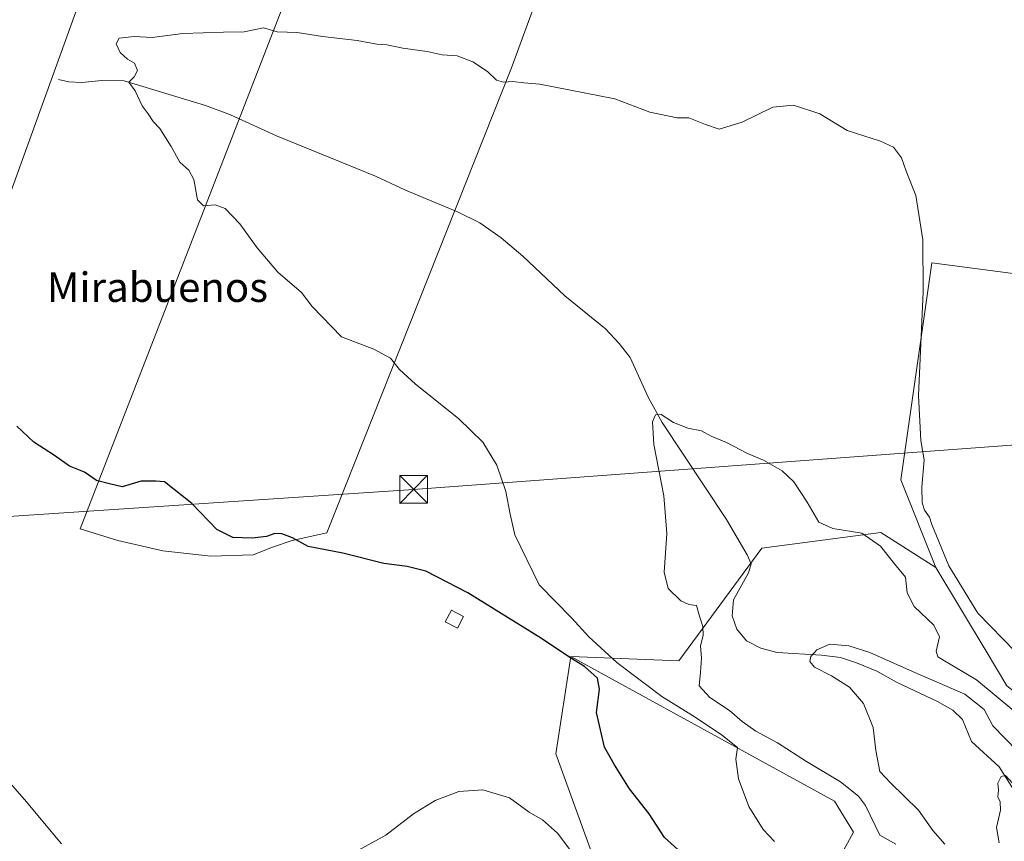
# Model space of a CAD drawing. Units: metres. Extents: x 631590 to 635053, y 4715800 to 4718179.
# Drawn here: x 631927 to 632194, y 4716134 to 4716357 of the extents above; entities that cross this region are included whole.
import ezdxf
from ezdxf.enums import TextEntityAlignment as Align

# ---------------------------------------------------------------- set-up
doc = ezdxf.new("R2010")
doc.units = ezdxf.units.M
doc.header["$MEASUREMENT"] = 0
for name, color, linetype, lineweight in [('Cima', 7, 'Continuous', 0), ('Corriente natural lineal', 142, 'Continuous', 13), ('Cultivos herbáceos CxS', 92, 'Continuous', 0), ('Cultivos leñosos CxS', 92, 'Continuous', 0), ('Curva de nivel maestra', 30, 'Continuous', 30), ('Curva de nivel normal', 30, 'Continuous', 0), ('Edificación ligera Cxs', 1, 'Continuous', 0), ('Matorral CxS', 135, 'Continuous', 0), ('Tendido', 6, 'Continuous', 0), ('Texto cartográfico', 7, 'Continuous', 0), ('Torre de tendido puntual', 7, 'Continuous', 0)]:
    doc.layers.add(name, color=color, linetype=linetype, lineweight=lineweight)
doc.styles.add('Style-Arial', font='txt')

# ---------------------------------------------------------------- blocks, each defined once
blk = doc.blocks.new('*U7')
at = {"layer": 'Matorral CxS', "color": 135, "linetype": 'Continuous', "lineweight": 0}
blk.add_polyline3d([(632124.2018999998, 4716084.459899999, 506.3214000000008), (632152.8049, 4716136.666099999, 492.8016000000061), (632147.6649000002, 4716145.076900001, 492.5328000000009), (632076.1294999998, 4716184.3441, 499.7544999999955), (632105.3995000003, 4716183.127900001, 491.2767000000022), (632127.9642000003, 4716213.6995, 488.7385000000068), (632160.2002999998, 4716217.906300001, 491.1281000000017), (632175.1052999999, 4716208.498299999, 492.4634999999981), (632188.7849000003, 4716185.7283, 492.4983000000066), (632194.3916999997, 4716176.383500001, 491.7461999999941)], dxfattribs=at)
blk = doc.blocks.new('*U16')
at = {"layer": 'Cultivos leñosos CxS', "color": 92, "linetype": 'Continuous', "lineweight": 0}
for points in [[(631947.2993000001, 4716496.8925, 492.0255000000034), (631988.8821, 4716484.0395, 489.8013000000064), (631985.8576999997, 4716471.186699999, 490.7799999999989), (632005.0033, 4716453.9671, 493.0795000000071), (632027.4922000002, 4716440.039899999, 493.4470000000001), (632001.1842999998, 4716368.851100001, 496.0728999999993), (631943.0327000003, 4716218.918099999, 501.5736000000034), (631953.1918000003, 4716215.7653, 501.3671999999933), (631965.4526000004, 4716212.9628, 501.1141000000061), (631978.4142000005, 4716211.561600001, 500.8285000000033), (631989.9743999997, 4716211.911900001, 500.4587999999931), (631995.2291000001, 4716214.013699999, 500.0717000000004), (632000.4836999997, 4716215.7653, 499.9821999999986), (632009.9420999996, 4716217.8672, 499.6442999999999), (632060.0367000002, 4716343.9791, 495.3849000000046), (632082.3400999998, 4716404.9012, 494.2859000000026), (632104.1957, 4716396.516899999, 493.0393999999943), (632143.3843, 4716376.3687, 494.8549000000058), (632158.8022999996, 4716380.5757, 494.903999999995), (632171.4165000003, 4716380.5757, 495.9704999999958), (632178.5546000004, 4716378.872300001, 496.1640000000043), (632190.3353000004, 4716376.060699999, 494.0856000000058), (632222.4301000005, 4716299.7391, 497.9850000000006)], [(632200.9357000003, 4716287.590299999, 499.0528999999952), (632174.0787000004, 4716291.1065, 495.6564999999973), (632165.6675000006, 4716232.209100001, 492.2173999999941), (632175.1052999999, 4716208.498299999, 492.4634999999981), (632160.2002999998, 4716217.906300001, 491.1281000000017), (632127.9642000003, 4716213.6995, 488.7385000000068), (632105.3995000003, 4716183.127900001, 491.2767000000022), (632076.1294999998, 4716184.3441, 499.7544999999955), (632072.0401999997, 4716157.886299999, 503.1238000000012), (632083.2512999997, 4716127.034700001, 504.6266000000033)]]:
    blk.add_polyline3d(points, dxfattribs=at)
blk.add_polyline3d([(631976.4200999998, 4716454.835100001, 495.013300000006), (631922.3679000001, 4716473.545700001, 495.1290000000009), (631905.2166999998, 4716470.947100001, 496.4844000000012), (631878.7103000004, 4716469.3881, 497.9899000000005), (631853.7626999998, 4716458.993899999, 500.2075999999943), (631815.3022999996, 4716447.040300001, 501.3025000000052), (631755.5301000001, 4716304.6351, 506.2262999999948), (631755.5299000005, 4716291.641899999, 512.286500000002), (631829.8513000002, 4716259.938100001, 508.982799999998), (631852.1996999999, 4716255.780099999, 507.9235000000045), (631876.6272999998, 4716249.543099999, 506.4131999999955), (631900.0152000004, 4716243.8259, 504.0757000000012)], close=True, dxfattribs=at)
blk = doc.blocks.new('5TTEND')
at = {"layer": 'Cima', "color": 7, "linetype": 'Continuous', "lineweight": 0}
for p, q in [((-0.375, 0.3754), (0.375, -0.3746)), ((0.3720000000000001, 0.3784000000000001), (-0.3720000000000001, -0.3776))]:
    blk.add_line(p, q, dxfattribs=at)
at = {"layer": 'Cima', "color": 7, "linetype": 'Continuous', "lineweight": 0, "flags": 128}
blk.add_lwpolyline([(-0.375, -0.3746), (0.375, -0.3746), (0.375, 0.3754), (-0.375, 0.3754), (-0.3720000000000001, -0.3776)], dxfattribs=at)

msp = doc.modelspace()

# ---------------------------------------------------------------- linework, layer by layer
at = {"layer": 'Corriente natural lineal', "color": 142, "linetype": 'Continuous', "lineweight": 13}
msp.add_polyline3d([(631937.1601, 4716340.780099999, 495.5421999999963), (631939.9600999998, 4716340.170100001, 495.4300999999978), (631943.4801000003, 4716339.970100001, 495.3132000000041), (631948.8800999997, 4716340.540100001, 495.2853999999934), (631954.9700999996, 4716340.4301, 495.1548999999941), (631976.9901000002, 4716333.710100001, 494.6159000000043), (631983.7801000001, 4716331.2601, 494.3882000000012), (631996.2701000003, 4716325.4901, 494.1040000000066), (632023.1501000002, 4716314.620100001, 493.5108000000037), (632031.2801000001, 4716310.8201, 493.448000000004), (632045.3800999997, 4716304.9101, 493.0035999999964), (632051.4200999998, 4716301.890100001, 492.641499999998), (632057.2200999996, 4716297.9001, 492.4453000000067), (632063.0601000005, 4716292.860099999, 492.195000000007), (632074.5000999998, 4716282.140100001, 491.7580000000017), (632085.4801000003, 4716273.1801, 491.303899999999), (632089.2301000003, 4716269.2401, 491.1036000000022), (632092.1901000004, 4716265.440099999, 490.883799999996), (632097.1601, 4716254.4801, 490.3981000000058), (632100.9200999998, 4716247.7601, 490.190499999997), (632118.3101000005, 4716221.4901, 488.828800000003), (632123.9600999998, 4716211.860099999, 488.7921000000061), (632125.0401, 4716209.4101, 488.5023999999976), (632124.3501000004, 4716207.020099999, 488.3990999999951), (632120.2401000002, 4716199.710100001, 488.2348999999958), (632119.8601000002, 4716195.370100001, 488.0568999999959), (632121.1300999997, 4716191.700099999, 487.9299000000028), (632123.7600999996, 4716188.5701, 487.624100000001), (632127.6901000004, 4716186.610099999, 487.0991999999969), (632132.1401000004, 4716185.4001, 486.5987000000023), (632144.0800999999, 4716184.710100001, 485.8974000000017), (632149.2401000002, 4716184.0801, 485.1904000000068), (632153.6201, 4716182.630100001, 484.5739999999933), (632159.1001000004, 4716180.300100001, 484.4484999999986), (632164.6801000005, 4716177.300100001, 483.6030000000028), (632175.5601000005, 4716172.140100001, 483.0363999999972), (632179.7801000001, 4716169.7301, 482.913400000005), (632182.3601000002, 4716167.2601, 482.0301000000036), (632184.7801000001, 4716161.300100001, 481.5822999999946), (632192.3601000002, 4716154.420100001, 480.7676999999967), (632197.9301000005, 4716145.5801, 480.5329000000056)], dxfattribs=at)
at = {"layer": 'Cultivos herbáceos CxS', "color": 92, "linetype": 'Continuous', "lineweight": 0}
for points in [[(631976.4200999998, 4716454.835100001, 495.013300000006), (631900.0152000004, 4716243.8259, 504.0757000000012), (631876.6272999998, 4716249.543099999, 506.4131999999955), (631852.1996999999, 4716255.780099999, 507.9235000000045), (631829.8513000002, 4716259.938100001, 508.982799999998), (631755.5299000005, 4716291.641899999, 512.286500000002), (631755.5301000001, 4716304.6351, 506.2262999999948), (631815.3022999996, 4716447.040300001, 501.3025000000052), (631853.7626999998, 4716458.993899999, 500.2075999999943), (631878.7103000004, 4716469.3881, 497.9899000000005), (631905.2166999998, 4716470.947100001, 496.4844000000012), (631922.3679000001, 4716473.545700001, 495.1290000000009)], [(632082.3400999998, 4716404.9012, 494.2859000000026), (632060.0367000002, 4716343.9791, 495.3849000000046), (632009.9420999996, 4716217.8672, 499.6442999999999), (632000.4836999997, 4716215.7653, 499.9821999999986), (631995.2291000001, 4716214.013699999, 500.0717000000004), (631989.9743999997, 4716211.911900001, 500.4587999999931), (631978.4142000005, 4716211.561600001, 500.8285000000033), (631965.4526000004, 4716212.9628, 501.1141000000061), (631953.1918000003, 4716215.7653, 501.3671999999933), (631943.0327000003, 4716218.918099999, 501.5736000000034), (632001.1842999998, 4716368.851100001, 496.0728999999993), (632027.4922000002, 4716440.039899999, 493.4470000000001), (632032.4121000003, 4716436.993100001, 493.1983999999939), (632046.3327000003, 4716418.714299999, 495.8671999999933)]]:
    msp.add_polyline3d(points, close=True, dxfattribs=at)
for points in [[(631900.0152000004, 4716243.8259, 504.0757000000012), (631976.4200999998, 4716454.835100001, 495.013300000006), (631922.3679000001, 4716473.545700001, 495.1290000000009), (631905.2166999998, 4716470.947100001, 496.4844000000012), (631878.7103000004, 4716469.3881, 497.9899000000005), (631853.7626999998, 4716458.993899999, 500.2075999999943), (631815.3022999996, 4716447.040300001, 501.3025000000052), (631755.5301000001, 4716304.6351, 506.2262999999948), (631755.5299000005, 4716291.641899999, 512.286500000002), (631829.8513000002, 4716259.938100001, 508.982799999998), (631852.1996999999, 4716255.780099999, 507.9235000000045), (631876.6272999998, 4716249.543099999, 506.4131999999955), (631900.0152000004, 4716243.8259, 504.0757000000012)], [(632027.4922000002, 4716440.039899999, 493.4470000000001), (632001.1842999998, 4716368.851100001, 496.0728999999993), (631943.0327000003, 4716218.918099999, 501.5736000000034), (631953.1918000003, 4716215.7653, 501.3671999999933), (631965.4526000004, 4716212.9628, 501.1141000000061), (631978.4142000005, 4716211.561600001, 500.8285000000033), (631989.9743999997, 4716211.911900001, 500.4587999999931), (631995.2291000001, 4716214.013699999, 500.0717000000004), (632000.4836999997, 4716215.7653, 499.9821999999986), (632009.9420999996, 4716217.8672, 499.6442999999999), (632060.0367000002, 4716343.9791, 495.3849000000046), (632082.3400999998, 4716404.9012, 494.2859000000026)], [(631623.4979999998, 4716342.306100001, 519.1784000000043), (631652.3901000004, 4716332.7577, 517.8991999999998), (631709.2099000001, 4716307.6303, 514.0323999999965), (631744.4138000002, 4716288.2235, 513.7649999999994), (631739.9625000004, 4716271.9595, 514.5253999999986), (631718.8441000005, 4716209.774300001, 521.7160000000003), (631745.4737, 4716191.5441, 521.0399000000034), (631772.1037, 4716185.934900001, 518.9103000000032), (631804.3397000004, 4716167.7039, 517.7994999999937), (631849.3043000001, 4716152.376900001, 511.9959999999992), (631883.0711000003, 4716132.251900001, 508.9842000000062), (631913.9641000006, 4716129.376700001, 506.6447000000044), (631968.3214999996, 4716091.977700001, 506.5825999999943), (631999.1567000002, 4716087.770500001, 507.8812000000034), (632020.1807000004, 4716082.161499999, 509.8220000000001), (632021.0049000002, 4716083.6787, 509.7416999999987), (632027.4775, 4716095.594500001, 508.9268000000012), (632057.6517000003, 4716088.406300001, 511.5316000000021), (632066.3397000004, 4716090.988100001, 510.6361999999936), (632083.2512999997, 4716127.034700001, 504.6266000000033), (632072.0401999997, 4716157.886299999, 503.1238000000012), (632076.1294999998, 4716184.3441, 499.7544999999955)], [(632083.2512999997, 4716127.034700001, 504.6266000000033), (632072.0401999997, 4716157.886299999, 503.1238000000012), (632076.1294999998, 4716184.3441, 499.7544999999955), (632147.6649000002, 4716145.076900001, 492.5328000000009), (632152.8049, 4716136.666099999, 492.8016000000061), (632124.2018999998, 4716084.459899999, 506.3214000000008)], [(632076.1294999998, 4716184.3441, 499.7544999999955), (632147.6649000002, 4716145.076900001, 492.5328000000009), (632152.8049, 4716136.666099999, 492.8016000000061), (632124.2018999998, 4716084.459899999, 506.3214000000008), (632109.8444999997, 4716065.744899999, 511.062699999995), (632126.6222999999, 4716054.6237, 510.2256999999955), (632120.8740999997, 4716040.248299999, 505.5466000000015), (632141.1677000001, 4716031.361099999, 503.8340000000026), (632170.7515000004, 4716020.481100001, 499.3834000000061), (632170.5334999999, 4716014.1699, 497.116599999994), (632159.2219000002, 4715983.268300001, 495.4453000000067), (632147.0396999996, 4715974.128500001, 495.9988000000012), (632127.0277000006, 4715974.128699999, 498.0007999999943), (632127.0274999999, 4715966.729900001, 497.3007000000071), (632167.0513000004, 4715946.7097, 495.5602999999974), (632176.1882999997, 4715944.968499999, 495.0528999999952), (632161.4256999996, 4715909.634099999, 490.7548999999999), (632142.7673000004, 4715902.9463, 490.4345999999932)]]:
    msp.add_polyline3d(points, dxfattribs=at)
at = {"layer": 'Cultivos leñosos CxS', "color": 92, "linetype": 'Continuous', "lineweight": 0}
for points in [[(631900.0152000004, 4716243.8259, 504.0757000000012), (631976.4200999998, 4716454.835100001, 495.013300000006), (631922.3679000001, 4716473.545700001, 495.1290000000009), (631905.2166999998, 4716470.947100001, 496.4844000000012), (631878.7103000004, 4716469.3881, 497.9899000000005), (631853.7626999998, 4716458.993899999, 500.2075999999943), (631815.3022999996, 4716447.040300001, 501.3025000000052), (631755.5301000001, 4716304.6351, 506.2262999999948), (631755.5299000005, 4716291.641899999, 512.286500000002), (631829.8513000002, 4716259.938100001, 508.982799999998), (631852.1996999999, 4716255.780099999, 507.9235000000045), (631876.6272999998, 4716249.543099999, 506.4131999999955), (631900.0152000004, 4716243.8259, 504.0757000000012)], [(632027.4922000002, 4716440.039899999, 493.4470000000001), (632001.1842999998, 4716368.851100001, 496.0728999999993), (631943.0327000003, 4716218.918099999, 501.5736000000034), (631953.1918000003, 4716215.7653, 501.3671999999933), (631965.4526000004, 4716212.9628, 501.1141000000061), (631978.4142000005, 4716211.561600001, 500.8285000000033), (631989.9743999997, 4716211.911900001, 500.4587999999931), (631995.2291000001, 4716214.013699999, 500.0717000000004), (632000.4836999997, 4716215.7653, 499.9821999999986), (632009.9420999996, 4716217.8672, 499.6442999999999), (632060.0367000002, 4716343.9791, 495.3849000000046), (632082.3400999998, 4716404.9012, 494.2859000000026)], [(631623.4979999998, 4716342.306100001, 519.1784000000043), (631652.3901000004, 4716332.7577, 517.8991999999998), (631709.2099000001, 4716307.6303, 514.0323999999965), (631744.4138000002, 4716288.2235, 513.7649999999994), (631739.9625000004, 4716271.9595, 514.5253999999986), (631718.8441000005, 4716209.774300001, 521.7160000000003), (631745.4737, 4716191.5441, 521.0399000000034), (631772.1037, 4716185.934900001, 518.9103000000032), (631804.3397000004, 4716167.7039, 517.7994999999937), (631849.3043000001, 4716152.376900001, 511.9959999999992), (631883.0711000003, 4716132.251900001, 508.9842000000062), (631913.9641000006, 4716129.376700001, 506.6447000000044), (631968.3214999996, 4716091.977700001, 506.5825999999943), (631999.1567000002, 4716087.770500001, 507.8812000000034), (632020.1807000004, 4716082.161499999, 509.8220000000001), (632021.0049000002, 4716083.6787, 509.7416999999987), (632027.4775, 4716095.594500001, 508.9268000000012), (632057.6517000003, 4716088.406300001, 511.5316000000021), (632066.3397000004, 4716090.988100001, 510.6361999999936), (632083.2512999997, 4716127.034700001, 504.6266000000033), (632072.0401999997, 4716157.886299999, 503.1238000000012), (632076.1294999998, 4716184.3441, 499.7544999999955)], [(632217.5268999999, 4716286.899499999, 498.5984999999928), (632200.9357000003, 4716287.590299999, 499.0528999999952), (632174.0787000004, 4716291.1065, 495.6564999999973), (632165.6675000006, 4716232.209100001, 492.2173999999941), (632175.1052999999, 4716208.498299999, 492.4634999999981)], [(632217.5268999999, 4716286.899499999, 498.5984999999928), (632200.9357000003, 4716287.590299999, 499.0528999999952), (632174.0787000004, 4716291.1065, 495.6564999999973), (632165.6675000006, 4716232.209100001, 492.2173999999941), (632175.1052999999, 4716208.498299999, 492.4634999999981)], [(632175.1052999999, 4716208.498299999, 492.4634999999981), (632188.7849000003, 4716185.7283, 492.4983000000066), (632194.3916999997, 4716176.383500001, 491.7461999999941), (632239.9490999999, 4716141.057700001, 489.6160999999993), (632235.0597000001, 4716157.292300001, 493.2526000000071), (632235.9848999997, 4716156.3211, 493.1261999999988), (632266.2367000004, 4716148.758099999, 481.3794999999955), (632270.0186999999, 4716190.353900001, 473.8227000000043), (632219.0626999997, 4716215.3123, 493.9008999999933), (632217.6646999996, 4716220.711100001, 493.4232000000048), (632212.0588999996, 4716244.550899999, 495.4939000000013), (632217.5268999999, 4716286.899499999, 498.5984999999928)], [(632076.1294999998, 4716184.3441, 499.7544999999955), (632105.3995000003, 4716183.127900001, 491.2767000000022), (632127.9642000003, 4716213.6995, 488.7385000000068), (632160.2002999998, 4716217.906300001, 491.1281000000017), (632175.1052999999, 4716208.498299999, 492.4634999999981)]]:
    msp.add_polyline3d(points, dxfattribs=at)
msp.add_polyline3d([(632217.5268999999, 4716286.899499999, 498.5984999999928), (632212.0588999996, 4716244.550899999, 495.4939000000013), (632217.6646999996, 4716220.711100001, 493.4232000000048), (632219.0626999997, 4716215.3123, 493.9008999999933), (632270.0186999999, 4716190.353900001, 473.8227000000043), (632266.2367000004, 4716148.758099999, 481.3794999999955), (632235.9848999997, 4716156.3211, 493.1261999999988), (632235.0597000001, 4716157.292300001, 493.2526000000071), (632239.9490999999, 4716141.057700001, 489.6160999999993), (632194.3916999997, 4716176.383500001, 491.7461999999941), (632188.7849000003, 4716185.7283, 492.4983000000066), (632175.1052999999, 4716208.498299999, 492.4634999999981), (632165.6675000006, 4716232.209100001, 492.2173999999941), (632174.0787000004, 4716291.1065, 495.6564999999973), (632200.9357000003, 4716287.590299999, 499.0528999999952)], close=True, dxfattribs=at)
at = {"layer": 'Curva de nivel maestra', "color": 30, "linetype": 'Continuous', "lineweight": 30, "elevation": 500, "flags": 128}
msp.add_lwpolyline([(632108.9000000004, 4716128.640100001), (632101.5, 4716135.2501), (632097.4100000003, 4716141.6601), (632092.0599999997, 4716148.390100001), (632087.9400000004, 4716154.950099999), (632085.2199999997, 4716159.7501), (632083.0800000001, 4716169.130100001), (632083.8899999997, 4716175.460100001), (632083.3600000005, 4716178.440099999), (632079.8099999997, 4716181.630100001), (632075.8700000001, 4716184.0101), (632068.1399999997, 4716189.1601), (632048.1900000004, 4716201.550100001), (632036.8099999997, 4716207.4901), (632031.6799999997, 4716208.720100001), (632025.3600000005, 4716209.5001), (632014.2999999998, 4716212.370100001), (632004.8200000003, 4716214.1801), (632000.6200000001, 4716216.520099999), (631997.7300000006, 4716217.5801), (631995.8200000003, 4716217.640100001), (631993.5899999999, 4716216.890100001), (631989.6500000004, 4716216.380100001), (631984.4400000004, 4716216.5701), (631980.1100000005, 4716218.7301), (631973.2800000003, 4716225.840100001), (631965.8600000005, 4716231.670100001), (631963.5700000003, 4716231.860099999), (631959.5700000003, 4716231.870100001), (631954.4400000004, 4716230.360099999), (631950.9800000006, 4716231.120100001), (631947.4699999997, 4716232.040100001), (631944.1500000004, 4716234.270099999), (631940.0999999996, 4716235.9001), (631936.0300000003, 4716238.8201), (631930.4000000004, 4716242.470100001), (631925.8399999999, 4716246.7601)], dxfattribs=at)
at = {"layer": 'Curva de nivel normal', "color": 30, "linetype": 'Continuous', "lineweight": 0, "flags": 128}
for points, elevation in [([(632131.3300000001, 4716134.170100001), (632128.3300000001, 4716137.4101), (632124.4400000004, 4716143.6501), (632121.6100000005, 4716151.170100001), (632120.9000000004, 4716156.450099999), (632121.3799999999, 4716159.610099999), (632116.8799999999, 4716163.1501), (632109.1699999999, 4716168.340100001), (632100.8200000003, 4716173.4801), (632088.5700000003, 4716182.690099999), (632080.9600000001, 4716189.670100001), (632076.3700000001, 4716194.720100001), (632067.5199999996, 4716203.7401), (632060.9000000004, 4716217.300100001), (632059.6600000003, 4716222.890100001), (632058.4800000006, 4716229.050100001), (632056.0099999999, 4716236.2401), (632052.2199999997, 4716242.450099999), (632045.6399999997, 4716248.860099999), (632033.9400000004, 4716258.170100001), (632029.5999999996, 4716262.1601), (632027.1799999997, 4716265.200099999), (632022.6699999999, 4716267.6501), (632013.9000000004, 4716271.0101), (632005.9199999999, 4716279.2601), (632003.0199999996, 4716283.040100001), (631996.6399999997, 4716288.540100001), (631991, 4716295.1601), (631986.3300000001, 4716301.670100001), (631982.2999999998, 4716305.8101), (631979.5999999996, 4716306.840100001), (631976.5099999999, 4716306.5701), (631974.8799999999, 4716308.200099999), (631973.8799999999, 4716313.6601), (631972.5199999996, 4716316.200099999), (631970, 4716318.4001), (631967.7300000006, 4716322.620100001), (631964.5800000001, 4716327.4801), (631962.8300000001, 4716329.390100001), (631961.4600000001, 4716331.5101), (631959.8600000005, 4716333.700099999), (631957.9100000003, 4716337.720100001), (631956.2300000006, 4716340.040100001), (631957.6399999997, 4716341.4901), (631958.5499999998, 4716343.220100001), (631957.7300000006, 4716345.190099999), (631955.8799999999, 4716346.3301), (631953.9000000004, 4716348.130100001), (631952.7300000006, 4716350.4901), (631953.5499999998, 4716351.9901), (631957.7000000002, 4716352.440099999), (631962.5700000003, 4716352.1501), (631970.8499999996, 4716353.300100001), (631981.8700000001, 4716353.6801), (631987.4900000002, 4716353.720100001), (631992.7000000002, 4716354.790100001), (631996.4699999997, 4716353.7601), (632001.9000000004, 4716353.530099999), (632008.79, 4716352.440099999), (632018.1299999999, 4716351.4001), (632023.4600000001, 4716350.4001), (632026.2300000006, 4716350.170100001), (632030.5700000003, 4716349.290100001), (632037.0999999996, 4716348.380100001), (632041.25, 4716347.530099999), (632045.2800000003, 4716347.1801), (632049.5499999998, 4716345.590100001), (632053.5300000003, 4716342.9901), (632055.9600000001, 4716340.6601), (632057.8399999999, 4716340.0701), (632060.4000000004, 4716340.300100001), (632063.3600000005, 4716339.920100001), (632067.6799999997, 4716339.5701), (632088.0800000001, 4716335.590100001), (632097.5700000003, 4716331.920100001), (632104.9800000006, 4716330.4001), (632108.1399999997, 4716330.370100001), (632112.6500000004, 4716328.640100001), (632116.3600000005, 4716327.360099999), (632122.5700000003, 4716329.200099999), (632130.9000000004, 4716333.3101), (632136.5700000003, 4716333.8201), (632143.6299999999, 4716331.530099999), (632151.0999999996, 4716327.0001), (632160.0899999999, 4716324.040100001), (632163.6299999999, 4716322.420100001), (632165.8300000001, 4716319.590100001), (632167.1200000001, 4716315.920100001), (632169.7100000001, 4716309.300100001), (632171.6100000005, 4716297.300100001), (632171.6699999999, 4716283.2301), (632170.4100000003, 4716255.120100001), (632171.0599999997, 4716242.870100001), (632171.9500000002, 4716237.6601), (632171.3200000003, 4716230.220100001), (632171.4100000003, 4716225.950099999), (632172.1100000005, 4716223.960100001), (632173.4199999999, 4716222.100099999), (632174.0300000003, 4716220.100099999), (632178.6299999999, 4716208.9001), (632186.5300000003, 4716196.050100001), (632196.75, 4716185.550100001)], 495), ([(632164.2699999996, 4716133.4101), (632159.9600000001, 4716135.850099999), (632156.0199999996, 4716143.950099999), (632154.1699999999, 4716146.4001), (632149.3099999997, 4716150.340100001), (632140.0800000001, 4716155.880100001), (632132.2000000002, 4716160.9001), (632126.3200000003, 4716164.0801), (632122.5599999997, 4716166.690099999), (632119.2000000002, 4716169.700099999), (632113.8200000003, 4716173.2301), (632110.9299999997, 4716176.350099999), (632111.3099999997, 4716180.100099999), (632111.5599999997, 4716183.860099999), (632111.3399999999, 4716187.1801), (632111.9900000002, 4716190.030099999), (632111.9500000002, 4716192.460100001), (632111.0099999999, 4716195.2401), (632110.2199999997, 4716198.140100001), (632108.1200000001, 4716198.440099999), (632105.9500000002, 4716199.380100001), (632102.5199999996, 4716202.790100001), (632101.4199999999, 4716207.1601), (632102.1299999999, 4716217.690099999), (632101.3300000001, 4716227.890100001), (632098.6100000005, 4716241.840100001), (632098.2699999996, 4716247.970100001), (632099.1100000005, 4716249.890100001), (632100.6399999997, 4716249.920100001), (632103.9299999997, 4716247.790100001), (632107.8200000003, 4716246.220100001), (632111.5300000003, 4716245.4801), (632114.1500000004, 4716244.0801), (632118.3399999999, 4716242.3201), (632124.0899999999, 4716239.4001), (632128.4100000003, 4716237.550100001), (632133.4699999997, 4716234.6801), (632136.5800000001, 4716231.720100001), (632140.2599999999, 4716226.130100001), (632143.4400000004, 4716220.720100001), (632147.2000000002, 4716219.020099999), (632155.0499999998, 4716217.7601), (632160.1699999999, 4716214.220100001), (632163.9100000003, 4716209.4801), (632166.8799999999, 4716205.800100001), (632167.3200000003, 4716201.600099999), (632169.2800000003, 4716197.860099999), (632174.6299999999, 4716192.850099999), (632176.1100000005, 4716189.630100001), (632175.2199999997, 4716185.800100001), (632175.6799999997, 4716184.270099999), (632177.0599999997, 4716183.390100001), (632186.1500000004, 4716178.0001), (632196.3300000001, 4716169.610099999)], 490), ([(632177.5999999996, 4716133.450099999), (632174.29, 4716137.090100001), (632170.4600000001, 4716142.690099999), (632162.8200000003, 4716150.050100001), (632159.9400000004, 4716153.170100001), (632158.9000000004, 4716158.800100001), (632158.1100000005, 4716165.050100001), (632155.5199999996, 4716171.5801), (632151.7300000006, 4716176.0001), (632146.8700000001, 4716179.100099999), (632142.2000000002, 4716181.4301), (632140.9199999999, 4716182.960100001), (632141.2699999996, 4716184.280099999), (632142.8799999999, 4716186.130100001), (632146.3499999996, 4716187.6601), (632151.5700000003, 4716187.2401), (632157.2300000006, 4716185.4101), (632168.8099999997, 4716180.290100001), (632183, 4716174.1501), (632188.2800000003, 4716169.970100001), (632190.6200000001, 4716165.530099999), (632197.2400000002, 4716158.7401)], 485), ([(631924.0300000003, 4716149.9301), (631927.8799999999, 4716145.540100001), (631937.9400000004, 4716133.5601)], 505), ([(632204.6100000005, 4716133.4301), (632200.6399999997, 4716142.4301), (632198.6200000001, 4716145.9001), (632196.0700000003, 4716149.850099999), (632194.0599999997, 4716152.0601), (632192.8600000005, 4716151.8201), (632191.9800000006, 4716149.9801), (632192.0999999996, 4716148.090100001), (632191.9800000006, 4716146.270099999), (632192.6299999999, 4716144.9001), (632192.7100000001, 4716142.610099999), (632191.6399999997, 4716137.920100001), (632192.3499999996, 4716133.770099999)], 480), ([(632015.5700000003, 4716130.1801), (632025.9000000004, 4716135.840100001), (632033.4299999997, 4716141.6501), (632039.3399999999, 4716145.2601), (632045.7599999999, 4716147.7401), (632052.2300000006, 4716148.190099999), (632059.4500000002, 4716146.020099999), (632064.8300000001, 4716142.120100001), (632068.4500000002, 4716140.0101), (632072.5, 4716136.390100001), (632076.9500000002, 4716130.5601)], 505)]:
    msp.add_lwpolyline(points, dxfattribs=dict(at, elevation=elevation))
at = {"layer": 'Edificación ligera Cxs', "color": 1, "linetype": 'Continuous', "lineweight": 0}
msp.add_polyline3d([(632047.0100999996, 4716195.130100001, 504.4456999999966), (632045.3601000002, 4716192.0101, 505.25), (632042.0500999996, 4716193.7601, 505.5246000000043), (632043.7100999998, 4716196.880100001, 505.0255000000034), (632047.0100999996, 4716195.130100001, 504.4456999999966)], dxfattribs=at)
msp.add_3dface([(632047.0100999996, 4716195.130100001, 505.5246000000043), (632045.3601000002, 4716192.0101, 505.5246000000043), (632042.0500999996, 4716193.7601, 505.5246000000043), (632043.7100999998, 4716196.880100001, 505.5246000000043)], dxfattribs=at)
at = {"layer": 'Matorral CxS', "color": 135, "linetype": 'Continuous', "lineweight": 0}
for points in [[(632175.1052999999, 4716208.498299999, 492.4634999999981), (632188.7849000003, 4716185.7283, 492.4983000000066), (632194.3916999997, 4716176.383500001, 491.7461999999941), (632239.9490999999, 4716141.057700001, 489.6160999999993), (632235.0597000001, 4716157.292300001, 493.2526000000071), (632235.9848999997, 4716156.3211, 493.1261999999988), (632266.2367000004, 4716148.758099999, 481.3794999999955), (632270.0186999999, 4716190.353900001, 473.8227000000043), (632219.0626999997, 4716215.3123, 493.9008999999933), (632217.6646999996, 4716220.711100001, 493.4232000000048), (632212.0588999996, 4716244.550899999, 495.4939000000013), (632217.5268999999, 4716286.899499999, 498.5984999999928)], [(632076.1294999998, 4716184.3441, 499.7544999999955), (632105.3995000003, 4716183.127900001, 491.2767000000022), (632127.9642000003, 4716213.6995, 488.7385000000068), (632160.2002999998, 4716217.906300001, 491.1281000000017), (632175.1052999999, 4716208.498299999, 492.4634999999981)], [(632076.1294999998, 4716184.3441, 499.7544999999955), (632147.6649000002, 4716145.076900001, 492.5328000000009), (632152.8049, 4716136.666099999, 492.8016000000061), (632124.2018999998, 4716084.459899999, 506.3214000000008), (632109.8444999997, 4716065.744899999, 511.062699999995), (632126.6222999999, 4716054.6237, 510.2256999999955), (632120.8740999997, 4716040.248299999, 505.5466000000015), (632141.1677000001, 4716031.361099999, 503.8340000000026), (632170.7515000004, 4716020.481100001, 499.3834000000061), (632170.5334999999, 4716014.1699, 497.116599999994), (632159.2219000002, 4715983.268300001, 495.4453000000067), (632147.0396999996, 4715974.128500001, 495.9988000000012), (632127.0277000006, 4715974.128699999, 498.0007999999943), (632127.0274999999, 4715966.729900001, 497.3007000000071), (632167.0513000004, 4715946.7097, 495.5602999999974), (632176.1882999997, 4715944.968499999, 495.0528999999952), (632161.4256999996, 4715909.634099999, 490.7548999999999), (632142.7673000004, 4715902.9463, 490.4345999999932)]]:
    msp.add_polyline3d(points, dxfattribs=at)
at = {"layer": 'Tendido', "color": 6, "linetype": 'Continuous', "lineweight": 0}
msp.add_polyline3d([(634065.0700000003, 4716740.58, 525.1784999999945), (633949.0806, 4716670.155400001, 552.0571999999956), (633851.7894000001, 4716612.7929, 534.5442999999941), (633715.2100000001, 4716531.720000001, 500.084600000002), (633459.2100000001, 4716381.100000001, 513.1025999999983), (633357.8399999999, 4716322.039999999, 526.9891000000061), (633126.6068000002, 4716306.1667, 499.0237999999954), (632941.966, 4716293.190500001, 494.1744000000036), (632746.7301000003, 4716279.806700001, 485.1456999999937), (632572.5767999999, 4716267.143800001, 490.2761000000028), (632390.8211000003, 4716254.5767, 494.7782000000007), (632206.6385000005, 4716242.458500001, 498.2688000000053), (632033.4683999997, 4716229.6262, 498.607999999993), (631922.2800000003, 4716222.210000001, 507.2087999999931)], dxfattribs=at)

# ---------------------------------------------------------------- block references
at = {"layer": 'Cultivos leñosos CxS', "color": 92, "linetype": 'Continuous', "lineweight": 0}
msp.add_blockref('*U16', (0, 0), dxfattribs=at)
at = {"layer": 'Matorral CxS', "color": 135, "linetype": 'Continuous', "lineweight": 0}
msp.add_blockref('*U7', (0, 0), dxfattribs=at)
at = {"layer": 'Torre de tendido puntual', "color": 7, "linetype": 'Continuous', "lineweight": 0, "xscale": 10, "yscale": 10, "zscale": 10}
msp.add_blockref('5TTEND', (632033.4683999997, 4716229.6262, 498.607999999993), dxfattribs=at)

# ---------------------------------------------------------------- texts
at = {"layer": 'Texto cartográfico', "color": 7, "linetype": 'Continuous', "lineweight": 0, "style": 'Style-Arial'}
msp.add_text('Mirabuenos', height=8, dxfattribs=at).set_placement((631963.9676231712, 4716284.48015), align=Align.MIDDLE_CENTER)

doc.saveas('drawing.dxf')
